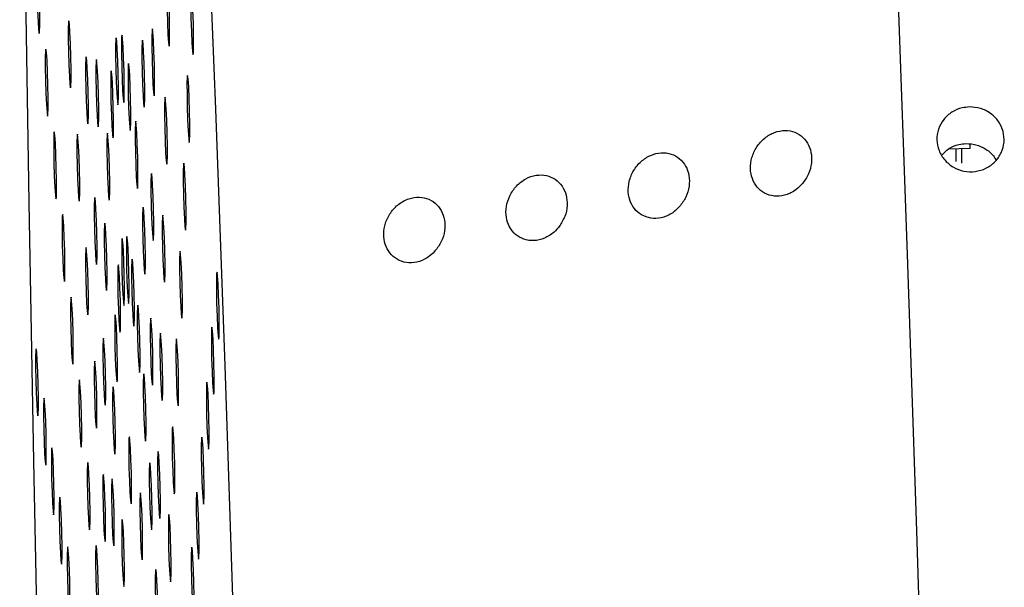
# Model space of a CAD drawing. Units: millimetres. Extents: x 0 to 420, y 0 to 297.
# Drawn here: x 153 to 154, y 113 to 113 of the extents above; entities that cross this region are included whole.
import ezdxf

# ---------------------------------------------------------------- set-up
doc = ezdxf.new("R2010")
doc.units = ezdxf.units.MM
doc.linetypes.add('SLD-Continua', pattern=[0])

msp = doc.modelspace()

# ---------------------------------------------------------------- linework, layer by layer
at = {"color": 7, "linetype": 'SLD-Continua', "lineweight": 25}
for p, q in [((153.89788, 112.87142), (153.88157, 112.87099)), ((153.89788, 112.87142), (153.89794, 112.87465)), ((153.89168, 112.86068), (153.89171, 112.87125))]:
    msp.add_line(p, q, dxfattribs=at)
at = {"color": 7, "linetype": 'SLD-Continua', "lineweight": 25, "flags": 128}
for points in [[(153.72502, 114.68878), (153.73263, 114.66473), (153.74062, 114.62337), (153.74893, 114.56499), (153.75749, 114.48998), (153.76625, 114.39891), (153.77515, 114.29237), (153.78412, 114.17113), (153.79311, 114.03605), (153.80205, 113.88805), (153.81087, 113.7282), (153.81951, 113.55759), (153.82792, 113.37744), (153.83604, 113.18901), (153.8438, 112.99361), (153.85115, 112.79262), (153.85805, 112.58745), (153.86444, 112.37954), (153.87027, 112.17034), (153.87553, 111.96132), (153.88014, 111.75395), (153.8841, 111.54969), (153.88737, 111.34996), (153.88992, 111.15616), (153.89174, 110.96967), (153.89281, 110.79179), (153.89315, 110.62374), (153.89273, 110.46674), (153.89155, 110.32187), (153.88963, 110.19014), (153.887, 110.07248), (153.88365, 109.96972), (153.87961, 109.88258), (153.87491, 109.81167), (153.86958, 109.75749), (153.86368, 109.72042), (153.85722, 109.70071), (153.85137, 109.69771)], [(153.2325, 114.38755), (153.2257, 114.39317), (153.21939, 114.381), (153.21362, 114.35114), (153.20843, 114.30381), (153.20388, 114.23942), (153.19998, 114.15846), (153.19678, 114.06161), (153.1943, 113.94961), (153.19256, 113.8234), (153.19158, 113.68399), (153.19135, 113.53247), (153.19189, 113.37011), (153.1932, 113.19817), (153.19525, 113.01807), (153.19803, 112.83125), (153.20152, 112.6392), (153.2057, 112.44348), (153.21052, 112.24565), (153.21596, 112.04734), (153.22196, 111.85011), (153.22848, 111.65556), (153.23547, 111.46525), (153.24286, 111.28073), (153.2506, 111.10346), (153.25863, 110.93489), (153.26688, 110.77636), (153.2753, 110.62918), (153.2838, 110.49448), (153.29231, 110.37339), (153.30079, 110.26686), (153.30913, 110.17578), (153.3173, 110.10084), (153.32522, 110.04267), (153.33283, 110.00173), (153.34005, 109.97835), (153.34685, 109.97273), (153.35317, 109.9849), (153.35894, 110.01476), (153.36412, 110.06209), (153.36868, 110.12648), (153.37257, 110.20744), (153.37577, 110.3043), (153.37825, 110.41629), (153.37999, 110.5425), (153.38098, 110.68191), (153.3812, 110.83343), (153.38066, 110.99579), (153.37936, 111.16773), (153.37731, 111.34783), (153.37452, 111.53465), (153.37102, 111.7267), (153.36685, 111.92242), (153.36202, 112.12023), (153.35659, 112.31856), (153.35059, 112.51579), (153.34407, 112.71034), (153.33708, 112.90065), (153.32969, 113.08517), (153.32195, 113.26244), (153.31392, 113.43101), (153.30566, 113.58954), (153.29726, 113.73672), (153.28876, 113.87142), (153.28023, 113.99251), (153.27177, 114.09903), (153.26341, 114.19012), (153.25525, 114.26506), (153.24733, 114.32323), (153.23973, 114.36417), (153.2325, 114.38755)], [(153.20461, 113.00684), (153.20432, 113.00565), (153.20417, 113.00083), (153.20417, 112.99314), (153.20433, 112.98375), (153.20463, 112.97407), (153.20502, 112.96558), (153.20544, 112.95959), (153.20582, 112.957), (153.20612, 112.95819), (153.20628, 112.963), (153.20628, 112.9707), (153.20611, 112.98009), (153.2058, 112.98977), (153.20542, 112.99825), (153.205, 113.00424), (153.20461, 113.00684)], [(153.30115, 112.99734), (153.30086, 112.99614), (153.3007, 112.99133), (153.30071, 112.98364), (153.30088, 112.97424), (153.30118, 112.96457), (153.30157, 112.95608), (153.30199, 112.95009), (153.30237, 112.94749), (153.30266, 112.94869), (153.30281, 112.9535), (153.30281, 112.96118), (153.30265, 112.97059), (153.30235, 112.98026), (153.30195, 112.98875), (153.30154, 112.99474), (153.30115, 112.99734)], [(153.31893, 112.99109), (153.31864, 112.98989), (153.31849, 112.98509), (153.31849, 112.9774), (153.31865, 112.96799), (153.31895, 112.95832), (153.31935, 112.94984), (153.31976, 112.94384), (153.32014, 112.94124), (153.32044, 112.94244), (153.3206, 112.94725), (153.3206, 112.95494), (153.32043, 112.96433), (153.32013, 112.97401), (153.31974, 112.9825), (153.31932, 112.9885), (153.31893, 112.99109)], [(153.22789, 112.96636), (153.22759, 112.96515), (153.22744, 112.96035), (153.22745, 112.95266), (153.2276, 112.94326), (153.22791, 112.93359), (153.22829, 112.9251), (153.22871, 112.9191), (153.2291, 112.9165), (153.22939, 112.91771), (153.22955, 112.92251), (153.22955, 112.9302), (153.22938, 112.93961), (153.22908, 112.94928), (153.22869, 112.95776), (153.22827, 112.96376), (153.22789, 112.96636)], [(153.28999, 112.9604), (153.2897, 112.95919), (153.28954, 112.95439), (153.28954, 112.9467), (153.28971, 112.93731), (153.29001, 112.92763), (153.2904, 112.91914), (153.29082, 112.91314), (153.2912, 112.91054), (153.2915, 112.91175), (153.29165, 112.91655), (153.29164, 112.92424), (153.29148, 112.93365), (153.29118, 112.94331), (153.29078, 112.9518), (153.29037, 112.9578), (153.28999, 112.9604)], [(153.26309, 112.95376), (153.26281, 112.95257), (153.26265, 112.94775), (153.26265, 112.94006), (153.26282, 112.93067), (153.26312, 112.92099), (153.26351, 112.91251), (153.26393, 112.90651), (153.26431, 112.90392), (153.26461, 112.90511), (153.26476, 112.90992), (153.26475, 112.91761), (153.26459, 112.92701), (153.26428, 112.93669), (153.2639, 112.94516), (153.26348, 112.95116), (153.26309, 112.95376)], [(153.26743, 112.95559), (153.26713, 112.95439), (153.26698, 112.94959), (153.26699, 112.9419), (153.26716, 112.9325), (153.26745, 112.92282), (153.26784, 112.91434), (153.26825, 112.90834), (153.26865, 112.90574), (153.26893, 112.90694), (153.26909, 112.91175), (153.26909, 112.91944), (153.26892, 112.92884), (153.26862, 112.93851), (153.26823, 112.947), (153.26781, 112.95299), (153.26743, 112.95559)], [(153.28263, 112.95201), (153.28234, 112.9508), (153.28219, 112.946), (153.28219, 112.93831), (153.28236, 112.92891), (153.28265, 112.91923), (153.28305, 112.91075), (153.28346, 112.90475), (153.28385, 112.90215), (153.28414, 112.90336), (153.2843, 112.90816), (153.28429, 112.91585), (153.28413, 112.92525), (153.28382, 112.93492), (153.28344, 112.94341), (153.28302, 112.94941), (153.28263, 112.95201)], [(153.21084, 112.94539), (153.21056, 112.94419), (153.2104, 112.93938), (153.2104, 112.93169), (153.21057, 112.92229), (153.21087, 112.91261), (153.21126, 112.90413), (153.21168, 112.89813), (153.21206, 112.89554), (153.21236, 112.89673), (153.21251, 112.90154), (153.21251, 112.90923), (153.21234, 112.91863), (153.21205, 112.92831), (153.21165, 112.93679), (153.21124, 112.94279), (153.21084, 112.94539)], [(153.2408, 112.9396), (153.2405, 112.93839), (153.24035, 112.93359), (153.24035, 112.9259), (153.24051, 112.9165), (153.24081, 112.90682), (153.2412, 112.89834), (153.24162, 112.89234), (153.24202, 112.88974), (153.2423, 112.89095), (153.24246, 112.89575), (153.24246, 112.90344), (153.24229, 112.91284), (153.24199, 112.92251), (153.2416, 112.931), (153.24118, 112.937), (153.2408, 112.9396)], [(153.24843, 112.93755), (153.24814, 112.93634), (153.24799, 112.93154), (153.24799, 112.92385), (153.24815, 112.91444), (153.24845, 112.90476), (153.24885, 112.89629), (153.24926, 112.89029), (153.24964, 112.88769), (153.24994, 112.88888), (153.2501, 112.8937), (153.25009, 112.90139), (153.24992, 112.91078), (153.24962, 112.92046), (153.24924, 112.92895), (153.24881, 112.93495), (153.24843, 112.93755)], [(153.27232, 112.93471), (153.27202, 112.9335), (153.27187, 112.9287), (153.27187, 112.92101), (153.27203, 112.91161), (153.27233, 112.90194), (153.27272, 112.89345), (153.27314, 112.88745), (153.27353, 112.88485), (153.27382, 112.88606), (153.27398, 112.89086), (153.27398, 112.89855), (153.27381, 112.90796), (153.27351, 112.91763), (153.27312, 112.92611), (153.2727, 112.93211), (153.27232, 112.93471)], [(153.25946, 112.92926), (153.25916, 112.92807), (153.259, 112.92326), (153.25901, 112.91557), (153.25917, 112.90617), (153.25948, 112.89649), (153.25986, 112.88801), (153.26028, 112.88202), (153.26067, 112.87942), (153.26096, 112.88061), (153.26111, 112.88543), (153.26111, 112.89312), (153.26095, 112.90251), (153.26065, 112.91219), (153.26025, 112.92068), (153.25984, 112.92667), (153.25946, 112.92926)], [(153.31616, 112.92583), (153.31587, 112.92462), (153.31571, 112.91982), (153.31572, 112.91213), (153.31589, 112.90272), (153.31619, 112.89304), (153.31658, 112.88457), (153.317, 112.87857), (153.31738, 112.87597), (153.31767, 112.87718), (153.31782, 112.88198), (153.31782, 112.88967), (153.31765, 112.89906), (153.31736, 112.90874), (153.31696, 112.91723), (153.31654, 112.92323), (153.31616, 112.92583)], [(153.29944, 112.90961), (153.29914, 112.90842), (153.29899, 112.90362), (153.299, 112.89593), (153.29915, 112.88652), (153.29946, 112.87684), (153.29984, 112.86837), (153.30026, 112.86237), (153.30065, 112.85977), (153.30094, 112.86097), (153.3011, 112.86578), (153.3011, 112.87347), (153.30093, 112.88286), (153.30063, 112.89254), (153.30024, 112.90103), (153.29982, 112.90703), (153.29944, 112.90961)], [(153.2776, 112.89173), (153.27731, 112.89054), (153.27716, 112.88572), (153.27716, 112.87804), (153.27732, 112.86864), (153.27762, 112.85896), (153.27802, 112.85047), (153.27843, 112.84448), (153.27882, 112.84188), (153.27911, 112.84308), (153.27927, 112.84789), (153.27926, 112.85558), (153.2791, 112.86498), (153.27879, 112.87466), (153.27841, 112.88314), (153.27799, 112.88913), (153.2776, 112.89173)], [(153.21709, 112.88392), (153.21679, 112.88273), (153.21664, 112.87792), (153.21664, 112.87023), (153.2168, 112.86083), (153.2171, 112.85115), (153.21749, 112.84267), (153.21791, 112.83667), (153.2183, 112.83407), (153.21859, 112.83528), (153.21875, 112.84008), (153.21875, 112.84777), (153.21858, 112.85717), (153.21828, 112.86685), (153.21789, 112.87533), (153.21747, 112.88133), (153.21709, 112.88392)], [(153.2343, 112.88208), (153.23402, 112.88088), (153.23386, 112.87607), (153.23386, 112.86838), (153.23403, 112.85899), (153.23433, 112.84931), (153.23472, 112.84082), (153.23514, 112.83482), (153.23552, 112.83224), (153.23582, 112.83343), (153.23597, 112.83823), (153.23596, 112.84593), (153.23579, 112.85533), (153.23549, 112.86501), (153.23511, 112.87348), (153.23468, 112.87948), (153.2343, 112.88208)], [(153.25661, 112.88285), (153.25631, 112.88166), (153.25615, 112.87684), (153.25617, 112.86915), (153.25632, 112.85976), (153.25663, 112.85008), (153.25701, 112.84159), (153.25743, 112.8356), (153.25782, 112.833), (153.25811, 112.8342), (153.25826, 112.83901), (153.25826, 112.8467), (153.2581, 112.8561), (153.2578, 112.86578), (153.25741, 112.87426), (153.25699, 112.88025), (153.25661, 112.88285)], [(153.88743, 112.86186), (153.8874, 112.87087), (153.8874, 112.87115)], [(153.31339, 112.86056), (153.3131, 112.85936), (153.31294, 112.85455), (153.31294, 112.84686), (153.31311, 112.83746), (153.31341, 112.82778), (153.3138, 112.8193), (153.31422, 112.81331), (153.3146, 112.81071), (153.3149, 112.8119), (153.31505, 112.81671), (153.31504, 112.8244), (153.31489, 112.8338), (153.31458, 112.84348), (153.3142, 112.85196), (153.31378, 112.85796), (153.31339, 112.86056)], [(153.28937, 112.85289), (153.28908, 112.85169), (153.28892, 112.84689), (153.28892, 112.8392), (153.28909, 112.82979), (153.28939, 112.82012), (153.28978, 112.81164), (153.2902, 112.80564), (153.29058, 112.80304), (153.29088, 112.80425), (153.29103, 112.80905), (153.29102, 112.81674), (153.29087, 112.82614), (153.29056, 112.83581), (153.29018, 112.8443), (153.28976, 112.8503), (153.28937, 112.85289)], [(153.2472, 112.83506), (153.24691, 112.83387), (153.24676, 112.82905), (153.24676, 112.82136), (153.24693, 112.81197), (153.24722, 112.80229), (153.24762, 112.7938), (153.24804, 112.78781), (153.24842, 112.78522), (153.24871, 112.78641), (153.24887, 112.79122), (153.24886, 112.7989), (153.24869, 112.80831), (153.24839, 112.81799), (153.24801, 112.82647), (153.24759, 112.83246), (153.2472, 112.83506)], [(153.28314, 112.82798), (153.28284, 112.82679), (153.28269, 112.82197), (153.2827, 112.81428), (153.28287, 112.80489), (153.28317, 112.79521), (153.28355, 112.78672), (153.28396, 112.78073), (153.28436, 112.77814), (153.28464, 112.77933), (153.2848, 112.78413), (153.2848, 112.79184), (153.28463, 112.80123), (153.28433, 112.81091), (153.28394, 112.81938), (153.28352, 112.82538), (153.28314, 112.82798)], [(153.22332, 112.82246), (153.22303, 112.82127), (153.22287, 112.81646), (153.22287, 112.80878), (153.22304, 112.79937), (153.22334, 112.78969), (153.22373, 112.78121), (153.22415, 112.77522), (153.22454, 112.77262), (153.22483, 112.77381), (153.22498, 112.77863), (153.22498, 112.78632), (153.22481, 112.79571), (153.22452, 112.80539), (153.22412, 112.81388), (153.2237, 112.81987), (153.22332, 112.82246)], [(153.29771, 112.8219), (153.29742, 112.82071), (153.29727, 112.81589), (153.29727, 112.8082), (153.29744, 112.79881), (153.29773, 112.78913), (153.29813, 112.78064), (153.29854, 112.77465), (153.29893, 112.77206), (153.29922, 112.77325), (153.29938, 112.77806), (153.29937, 112.78574), (153.2992, 112.79515), (153.2989, 112.80483), (153.29852, 112.81331), (153.2981, 112.8193), (153.29771, 112.8219)], [(153.25464, 112.81593), (153.25434, 112.81474), (153.25419, 112.80992), (153.2542, 112.80223), (153.25437, 112.79284), (153.25466, 112.78316), (153.25504, 112.77467), (153.25547, 112.76867), (153.25586, 112.76609), (153.25614, 112.76728), (153.2563, 112.77208), (153.2563, 112.77977), (153.25613, 112.78918), (153.25583, 112.79886), (153.25544, 112.80733), (153.25502, 112.81333), (153.25464, 112.81593)], [(153.27108, 112.80605), (153.27078, 112.80485), (153.27063, 112.80004), (153.27064, 112.79235), (153.2708, 112.78295), (153.2711, 112.77327), (153.27148, 112.7648), (153.2719, 112.7588), (153.27229, 112.7562), (153.27258, 112.7574), (153.27274, 112.76221), (153.27274, 112.7699), (153.27257, 112.77929), (153.27227, 112.78897), (153.27188, 112.79745), (153.27146, 112.80345), (153.27108, 112.80605)], [(153.26761, 112.80458), (153.26732, 112.80339), (153.26717, 112.79857), (153.26717, 112.79088), (153.26734, 112.78149), (153.26763, 112.77181), (153.26803, 112.76333), (153.26844, 112.75734), (153.26883, 112.75474), (153.26912, 112.75593), (153.26928, 112.76075), (153.26927, 112.76843), (153.2691, 112.77783), (153.2688, 112.78751), (153.26841, 112.79598), (153.26799, 112.80198), (153.26761, 112.80458)], [(153.24073, 112.79781), (153.24043, 112.7966), (153.24027, 112.7918), (153.24029, 112.78411), (153.24045, 112.77471), (153.24075, 112.76503), (153.24113, 112.75655), (153.24156, 112.75055), (153.24194, 112.74795), (153.24223, 112.74915), (153.24238, 112.75396), (153.24238, 112.76165), (153.24222, 112.77105), (153.24192, 112.78073), (153.24153, 112.78921), (153.24111, 112.79521), (153.24073, 112.79781)], [(153.31062, 112.79528), (153.31032, 112.79409), (153.31017, 112.78928), (153.31018, 112.7816), (153.31035, 112.77219), (153.31064, 112.76251), (153.31103, 112.75403), (153.31145, 112.74804), (153.31184, 112.74544), (153.31212, 112.74663), (153.31228, 112.75145), (153.31228, 112.75914), (153.31211, 112.76853), (153.31181, 112.77821), (153.31142, 112.7867), (153.311, 112.79269), (153.31062, 112.79528)], [(153.26469, 112.78499), (153.2644, 112.78379), (153.26425, 112.77898), (153.26425, 112.7713), (153.26441, 112.76189), (153.26471, 112.75221), (153.26511, 112.74373), (153.26552, 112.73774), (153.2659, 112.73514), (153.2662, 112.73633), (153.26636, 112.74115), (153.26636, 112.74884), (153.26619, 112.75823), (153.26589, 112.76791), (153.2655, 112.7764), (153.26508, 112.78239), (153.26469, 112.78499)], [(153.27499, 112.78934), (153.27469, 112.78814), (153.27454, 112.78334), (153.27455, 112.77565), (153.2747, 112.76624), (153.27501, 112.75656), (153.27539, 112.74809), (153.27581, 112.74209), (153.2762, 112.73949), (153.27649, 112.74068), (153.27665, 112.7455), (153.27665, 112.75319), (153.27648, 112.76258), (153.27618, 112.77226), (153.27579, 112.78075), (153.27537, 112.78675), (153.27499, 112.78934)], [(153.33803, 112.77956), (153.33773, 112.77836), (153.33757, 112.77355), (153.33759, 112.76586), (153.33774, 112.75647), (153.33805, 112.74679), (153.33843, 112.73831), (153.33885, 112.73231), (153.33924, 112.72972), (153.33953, 112.73091), (153.33968, 112.73572), (153.33968, 112.74341), (153.33952, 112.75281), (153.33922, 112.76249), (153.33883, 112.77096), (153.33841, 112.77696), (153.33803, 112.77956)], [(153.22956, 112.76101), (153.22926, 112.7598), (153.2291, 112.755), (153.2291, 112.74731), (153.22927, 112.73792), (153.22958, 112.72824), (153.22996, 112.71975), (153.23038, 112.71375), (153.23077, 112.71115), (153.23106, 112.71236), (153.23121, 112.71716), (153.23121, 112.72485), (153.23105, 112.73426), (153.23075, 112.74393), (153.23036, 112.75241), (153.22994, 112.75841), (153.22956, 112.76101)], [(153.27922, 112.75496), (153.27892, 112.75376), (153.27877, 112.74896), (153.27878, 112.74127), (153.27893, 112.73186), (153.27924, 112.72219), (153.27963, 112.71371), (153.28004, 112.70771), (153.28044, 112.70511), (153.28072, 112.70631), (153.28088, 112.71112), (153.28088, 112.71881), (153.28071, 112.72821), (153.28041, 112.73788), (153.28002, 112.74637), (153.2796, 112.75237), (153.27922, 112.75496)], [(153.26241, 112.74786), (153.26213, 112.74666), (153.26197, 112.74185), (153.26197, 112.73416), (153.26214, 112.72476), (153.26244, 112.71509), (153.26283, 112.7066), (153.26325, 112.7006), (153.26363, 112.69801), (153.26393, 112.69921), (153.26408, 112.70401), (153.26407, 112.7117), (153.26391, 112.72111), (153.2636, 112.73078), (153.26322, 112.73926), (153.26281, 112.74526), (153.26241, 112.74786)], [(153.28876, 112.74539), (153.28846, 112.74419), (153.2883, 112.73938), (153.28832, 112.73169), (153.28847, 112.72229), (153.28878, 112.71262), (153.28916, 112.70413), (153.28958, 112.69814), (153.28997, 112.69554), (153.29026, 112.69674), (153.29041, 112.70155), (153.29041, 112.70924), (153.29025, 112.71864), (153.28995, 112.72831), (153.28956, 112.7368), (153.28914, 112.74279), (153.28876, 112.74539)], [(153.29599, 112.73419), (153.2957, 112.73298), (153.29554, 112.72818), (153.29555, 112.72049), (153.29572, 112.71108), (153.29602, 112.70142), (153.2964, 112.69293), (153.29683, 112.68693), (153.29721, 112.68433), (153.2975, 112.68554), (153.29765, 112.69034), (153.29765, 112.69803), (153.29748, 112.70744), (153.29719, 112.7171), (153.29679, 112.72559), (153.29637, 112.73159), (153.29599, 112.73419)], [(153.33428, 112.73873), (153.33399, 112.73752), (153.33383, 112.73272), (153.33384, 112.72503), (153.33401, 112.71563), (153.33431, 112.70596), (153.33469, 112.69747), (153.33512, 112.69147), (153.3355, 112.68887), (153.33579, 112.69008), (153.33594, 112.69488), (153.33594, 112.70257), (153.33577, 112.71198), (153.33548, 112.72165), (153.33508, 112.73013), (153.33466, 112.73613), (153.33428, 112.73873)], [(153.25361, 112.73053), (153.25333, 112.72933), (153.25316, 112.72452), (153.25317, 112.71683), (153.25334, 112.70744), (153.25364, 112.69776), (153.25403, 112.68928), (153.25445, 112.68328), (153.25483, 112.68068), (153.25513, 112.68188), (153.25528, 112.68669), (153.25527, 112.69438), (153.2551, 112.70378), (153.25481, 112.71346), (153.25441, 112.72194), (153.254, 112.72794), (153.25361, 112.73053)], [(153.30784, 112.73001), (153.30756, 112.72882), (153.3074, 112.72401), (153.3074, 112.71632), (153.30757, 112.70692), (153.30787, 112.69724), (153.30826, 112.68877), (153.30868, 112.68277), (153.30906, 112.68017), (153.30936, 112.68136), (153.30951, 112.68618), (153.3095, 112.69387), (153.30933, 112.70326), (153.30903, 112.71294), (153.30865, 112.72143), (153.30824, 112.72741), (153.30784, 112.73001)], [(153.20363, 112.72273), (153.20333, 112.72153), (153.20318, 112.71672), (153.20318, 112.70903), (153.20334, 112.69963), (153.20365, 112.68996), (153.20404, 112.68147), (153.20445, 112.67548), (153.20485, 112.67288), (153.20513, 112.67408), (153.20529, 112.67888), (153.20529, 112.68657), (153.20512, 112.69598), (153.20482, 112.70565), (153.20443, 112.71414), (153.20401, 112.72013), (153.20363, 112.72273)], [(153.24714, 112.71353), (153.24686, 112.71233), (153.2467, 112.70752), (153.2467, 112.69983), (153.24687, 112.69044), (153.24717, 112.68076), (153.24756, 112.67227), (153.24798, 112.66627), (153.24836, 112.66367), (153.24866, 112.66488), (153.24881, 112.66968), (153.2488, 112.67737), (153.24864, 112.68678), (153.24833, 112.69646), (153.24795, 112.70493), (153.24753, 112.71093), (153.24714, 112.71353)], [(153.28364, 112.70395), (153.28336, 112.70276), (153.2832, 112.69796), (153.2832, 112.69027), (153.28337, 112.68086), (153.28367, 112.67118), (153.28406, 112.66271), (153.28448, 112.65671), (153.28486, 112.65411), (153.28516, 112.65531), (153.28531, 112.66012), (153.2853, 112.66781), (153.28513, 112.6772), (153.28484, 112.68688), (153.28445, 112.69537), (153.28402, 112.70137), (153.28364, 112.70395)], [(153.23579, 112.69954), (153.23549, 112.69835), (153.23534, 112.69354), (153.23535, 112.68585), (153.23551, 112.67645), (153.23582, 112.66677), (153.2362, 112.6583), (153.23662, 112.6523), (153.23701, 112.6497), (153.23729, 112.65089), (153.23745, 112.65571), (153.23745, 112.6634), (153.23728, 112.67279), (153.23698, 112.68247), (153.23659, 112.69095), (153.23617, 112.69695), (153.23579, 112.69954)], [(153.33054, 112.69789), (153.33025, 112.69669), (153.3301, 112.69188), (153.3301, 112.68419), (153.33027, 112.6748), (153.33056, 112.66512), (153.33096, 112.65664), (153.33137, 112.65064), (153.33176, 112.64805), (153.33205, 112.64924), (153.33221, 112.65405), (153.3322, 112.66174), (153.33203, 112.67114), (153.33173, 112.68082), (153.33135, 112.68929), (153.33092, 112.69529), (153.33054, 112.69789)], [(153.26084, 112.69432), (153.26055, 112.69312), (153.2604, 112.68831), (153.2604, 112.68063), (153.26056, 112.67122), (153.26086, 112.66155), (153.26126, 112.65306), (153.26167, 112.64707), (153.26205, 112.64447), (153.26235, 112.64567), (153.26251, 112.65048), (153.2625, 112.65817), (153.26234, 112.66756), (153.26203, 112.67724), (153.26165, 112.68573), (153.26123, 112.69172), (153.26084, 112.69432)], [(153.20948, 112.68595), (153.2092, 112.68475), (153.20904, 112.67995), (153.20904, 112.67226), (153.20921, 112.66286), (153.20951, 112.65318), (153.2099, 112.6447), (153.21032, 112.6387), (153.2107, 112.6361), (153.211, 112.6373), (153.21115, 112.64211), (153.21114, 112.6498), (153.21097, 112.6592), (153.21068, 112.66887), (153.21029, 112.67736), (153.20986, 112.68336), (153.20948, 112.68595)], [(153.30508, 112.66475), (153.30478, 112.66355), (153.30462, 112.65874), (153.30464, 112.65105), (153.30479, 112.64166), (153.3051, 112.63198), (153.30548, 112.6235), (153.3059, 112.6175), (153.30629, 112.61491), (153.30658, 112.6161), (153.30673, 112.62091), (153.30673, 112.6286), (153.30657, 112.638), (153.30627, 112.64768), (153.30588, 112.65615), (153.30546, 112.66215), (153.30508, 112.66475)], [(153.27288, 112.6572), (153.27259, 112.65601), (153.27244, 112.65119), (153.27244, 112.6435), (153.2726, 112.63411), (153.2729, 112.62443), (153.2733, 112.61594), (153.27371, 112.60995), (153.27409, 112.60736), (153.27439, 112.60855), (153.27455, 112.61336), (153.27455, 112.62104), (153.27438, 112.63045), (153.27407, 112.64013), (153.27369, 112.64861), (153.27327, 112.6546), (153.27288, 112.6572)], [(153.3268, 112.65706), (153.32651, 112.65585), (153.32636, 112.65105), (153.32636, 112.64336), (153.32652, 112.63395), (153.32682, 112.62429), (153.32721, 112.6158), (153.32763, 112.6098), (153.32801, 112.6072), (153.32831, 112.60841), (153.32847, 112.61321), (153.32847, 112.6209), (153.3283, 112.63031), (153.328, 112.63997), (153.32761, 112.64846), (153.32719, 112.65446), (153.3268, 112.65706)], [(153.21535, 112.64918), (153.21505, 112.64799), (153.2149, 112.64317), (153.21491, 112.63548), (153.21507, 112.62609), (153.21537, 112.61641), (153.21575, 112.60792), (153.21617, 112.60192), (153.21656, 112.59932), (153.21685, 112.60053), (153.21701, 112.60533), (153.21701, 112.61302), (153.21684, 112.62243), (153.21654, 112.63211), (153.21615, 112.64058), (153.21573, 112.64658), (153.21535, 112.64918)], [(153.29428, 112.64646), (153.29398, 112.64527), (153.29382, 112.64046), (153.29382, 112.63276), (153.29399, 112.62337), (153.2943, 112.61369), (153.29468, 112.60521), (153.2951, 112.59922), (153.29549, 112.59662), (153.29578, 112.59781), (153.29593, 112.60263), (153.29593, 112.61032), (153.29577, 112.61971), (153.29547, 112.62939), (153.29508, 112.63788), (153.29466, 112.64387), (153.29428, 112.64646)], [(153.24203, 112.63809), (153.24173, 112.63689), (153.24157, 112.63208), (153.24159, 112.62439), (153.24174, 112.61499), (153.24205, 112.60532), (153.24243, 112.59683), (153.24285, 112.59084), (153.24324, 112.58824), (153.24353, 112.58944), (153.24368, 112.59425), (153.24368, 112.60194), (153.24352, 112.61134), (153.24322, 112.62101), (153.24283, 112.6295), (153.24241, 112.63549), (153.24203, 112.63809)], [(153.28814, 112.63789), (153.28784, 112.63668), (153.28768, 112.63188), (153.2877, 112.62419), (153.28786, 112.61479), (153.28816, 112.60512), (153.28854, 112.59663), (153.28897, 112.59063), (153.28935, 112.58804), (153.28964, 112.58924), (153.28979, 112.59404), (153.28979, 112.60173), (153.28963, 112.61114), (153.28933, 112.62081), (153.28894, 112.62929), (153.28852, 112.63529), (153.28814, 112.63789)], [(153.25357, 112.62925), (153.25327, 112.62805), (153.25311, 112.62325), (153.25313, 112.61556), (153.25329, 112.60616), (153.25359, 112.59648), (153.25398, 112.588), (153.2544, 112.582), (153.25478, 112.5794), (153.25507, 112.5806), (153.25522, 112.58541), (153.25522, 112.5931), (153.25506, 112.6025), (153.25476, 112.61218), (153.25437, 112.62066), (153.25395, 112.62666), (153.25357, 112.62925)], [(153.26003, 112.626), (153.25973, 112.6248), (153.25957, 112.62), (153.25959, 112.61231), (153.25975, 112.6029), (153.26005, 112.59323), (153.26043, 112.58475), (153.26085, 112.57875), (153.26124, 112.57615), (153.26153, 112.57735), (153.26168, 112.58216), (153.26168, 112.58985), (153.26152, 112.59924), (153.26122, 112.60892), (153.26083, 112.61741), (153.26041, 112.6234), (153.26003, 112.626)], [(153.28108, 112.61568), (153.28079, 112.61448), (153.28063, 112.60967), (153.28064, 112.60198), (153.28081, 112.59258), (153.2811, 112.58291), (153.2815, 112.57442), (153.28191, 112.56843), (153.2823, 112.56583), (153.28259, 112.56703), (153.28275, 112.57183), (153.28274, 112.57952), (153.28257, 112.58893), (153.28227, 112.5986), (153.28188, 112.60709), (153.28146, 112.61308), (153.28108, 112.61568)], [(153.32307, 112.61622), (153.32277, 112.61502), (153.32261, 112.61021), (153.32262, 112.60252), (153.32279, 112.59313), (153.32309, 112.58345), (153.32347, 112.57497), (153.3239, 112.56897), (153.32428, 112.56638), (153.32457, 112.56757), (153.32472, 112.57238), (153.32472, 112.58007), (153.32456, 112.58947), (153.32426, 112.59915), (153.32386, 112.60763), (153.32345, 112.61363), (153.32307, 112.61622)], [(153.2212, 112.6124), (153.22092, 112.61121), (153.22076, 112.60639), (153.22076, 112.5987), (153.22093, 112.58931), (153.22123, 112.57963), (153.22162, 112.57114), (153.22204, 112.56515), (153.22242, 112.56255), (153.22272, 112.56375), (153.22287, 112.56856), (153.22286, 112.57625), (153.2227, 112.58565), (153.22239, 112.59533), (153.22201, 112.60381), (153.22159, 112.6098), (153.2212, 112.6124)], [(153.26762, 112.5958), (153.26732, 112.59459), (153.26717, 112.58979), (153.26717, 112.5821), (153.26734, 112.57269), (153.26763, 112.56303), (153.26803, 112.55454), (153.26844, 112.54854), (153.26884, 112.54594), (153.26912, 112.54715), (153.26928, 112.55195), (153.26928, 112.55964), (153.26911, 112.56903), (153.26881, 112.57871), (153.26842, 112.5872), (153.268, 112.5932), (153.26762, 112.5958)], [(153.3023, 112.59948), (153.30201, 112.59829), (153.30186, 112.59347), (153.30186, 112.58578), (153.30203, 112.57639), (153.30232, 112.56671), (153.30272, 112.55823), (153.30313, 112.55224), (153.30352, 112.54964), (153.30381, 112.55083), (153.30397, 112.55565), (153.30396, 112.56334), (153.30379, 112.57273), (153.30349, 112.58241), (153.30311, 112.59088), (153.30268, 112.59688), (153.3023, 112.59948)], [(153.22707, 112.57563), (153.22677, 112.57443), (153.22661, 112.56962), (153.22663, 112.56193), (153.22679, 112.55253), (153.22709, 112.54286), (153.22748, 112.53437), (153.2279, 112.52837), (153.22828, 112.52578), (153.22857, 112.52698), (153.22872, 112.53178), (153.22872, 112.53947), (153.22856, 112.54888), (153.22826, 112.55855), (153.22787, 112.56703), (153.22745, 112.57303), (153.22707, 112.57563)], [(153.24826, 112.57663), (153.24796, 112.57544), (153.24781, 112.57062), (153.24782, 112.56293), (153.24798, 112.55354), (153.24829, 112.54386), (153.24867, 112.53537), (153.24908, 112.52937), (153.24948, 112.52679), (153.24976, 112.52798), (153.24992, 112.53278), (153.24992, 112.54048), (153.24975, 112.54988), (153.24945, 112.55956), (153.24906, 112.56803), (153.24864, 112.57403), (153.24826, 112.57663)], [(153.31932, 112.57539), (153.31904, 112.57418), (153.31888, 112.56938), (153.31888, 112.56169), (153.31905, 112.5523), (153.31935, 112.54262), (153.31974, 112.53413), (153.32016, 112.52813), (153.32054, 112.52553), (153.32084, 112.52674), (153.32099, 112.53154), (153.32098, 112.53923), (153.32081, 112.54864), (153.32051, 112.5583), (153.32012, 112.56679), (153.3197, 112.57279), (153.31932, 112.57539)], [(153.29255, 112.55875), (153.29226, 112.55755), (153.29211, 112.55274), (153.29211, 112.54505), (153.29227, 112.53565), (153.29257, 112.52598), (153.29297, 112.51749), (153.29338, 112.51149), (153.29376, 112.5089), (153.29406, 112.5101), (153.29422, 112.5149), (153.29421, 112.52259), (153.29404, 112.532), (153.29374, 112.54167), (153.29336, 112.55015), (153.29293, 112.55615), (153.29255, 112.55875)]]:
    msp.add_lwpolyline(points, dxfattribs=at)
at = {"color": 7, "linetype": 'SLD-Continua', "lineweight": 25}
for points, knots in [([(153.89721, 112.90232), (153.90003, 112.90213), (153.90567, 112.90175), (153.9133, 112.89781), (153.91921, 112.89187), (153.92273, 112.88435), (153.92349, 112.87615), (153.92137, 112.86818), (153.91664, 112.86133), (153.9098, 112.85642), (153.90165, 112.85396), (153.8931, 112.85425), (153.88512, 112.85727), (153.8786, 112.86265), (153.87427, 112.86979), (153.87263, 112.87788), (153.87386, 112.88601), (153.87782, 112.89328), (153.88407, 112.89882), (153.89093, 112.90175), (153.89547, 112.90216), (153.89721, 112.90232)], [0, 0, 0, 0, 0.05371, 0.107373, 0.16113, 0.214766, 0.268433, 0.322127, 0.37585, 0.429587, 0.483225, 0.536935, 0.590611, 0.644317, 0.697957, 0.751701, 0.805347, 0.859002, 0.91277, 0.966411, 1, 1, 1, 1]), ([(153.77186, 112.84389), (153.77364, 112.84606), (153.77719, 112.8504), (153.77992, 112.85856), (153.78025, 112.86674), (153.77808, 112.87416), (153.77375, 112.88008), (153.76762, 112.88397), (153.76023, 112.8853), (153.75234, 112.88383), (153.74491, 112.87955), (153.73896, 112.87295), (153.73523, 112.86496), (153.73413, 112.85664), (153.73557, 112.84891), (153.73928, 112.84247), (153.74495, 112.83789), (153.75206, 112.83569), (153.7599, 112.83629), (153.76681, 112.8393), (153.77042, 112.84258), (153.77186, 112.84389)], [0, 0, 0, 0, 0.0529314, 0.1060222, 0.1579836, 0.2090917, 0.2604618, 0.3130247, 0.367213, 0.4229561, 0.47947, 0.5354438, 0.5897784, 0.6422084, 0.6932783, 0.7442558, 0.796372, 0.8501628, 0.9057493, 0.9622232, 1, 1, 1, 1]), ([(153.87671, 112.86665), (153.87832, 112.8683), (153.88187, 112.87191), (153.88846, 112.87445), (153.89574, 112.87541), (153.90322, 112.87441), (153.91067, 112.87055), (153.9155, 112.86636), (153.91683, 112.86333), (153.91706, 112.86279)], [0, 0, 0, 0, 0.147376, 0.323623, 0.43375, 0.609897, 0.785892, 0.961853, 1, 1, 1, 1]), ([(153.6819, 112.82837), (153.68357, 112.83062), (153.68692, 112.83511), (153.68926, 112.84333), (153.68922, 112.85145), (153.68669, 112.85868), (153.68206, 112.86433), (153.6757, 112.86785), (153.66818, 112.86876), (153.66029, 112.86685), (153.65302, 112.86217), (153.64736, 112.8553), (153.64403, 112.8472), (153.64332, 112.83891), (153.64512, 112.83133), (153.64917, 112.82514), (153.65508, 112.82089), (153.66237, 112.8191), (153.67024, 112.82013), (153.67705, 112.82352), (153.68051, 112.82699), (153.6819, 112.82837)], [0, 0, 0, 0, 0.052717, 0.105529, 0.157323, 0.208416, 0.259943, 0.312693, 0.367196, 0.423128, 0.479618, 0.535374, 0.589396, 0.641528, 0.692547, 0.743641, 0.795964, 0.850091, 0.905854, 0.962366, 1, 1, 1, 1]), ([(153.59253, 112.8137), (153.59401, 112.81607), (153.59697, 112.8208), (153.59863, 112.82908), (153.5979, 112.83702), (153.59478, 112.84389), (153.58963, 112.84901), (153.58289, 112.85186), (153.57518, 112.85204), (153.56736, 112.84934), (153.56043, 112.844), (153.55534, 112.83669), (153.55272, 112.82843), (153.5527, 112.82026), (153.55515, 112.813), (153.55973, 112.80728), (153.56607, 112.80365), (153.57361, 112.80259), (153.58149, 112.80441), (153.58807, 112.80843), (153.59126, 112.8122), (153.59253, 112.8137)], [0, 0, 0, 0, 0.052346, 0.104687, 0.15619, 0.20732, 0.259129, 0.312335, 0.367215, 0.423424, 0.479876, 0.535219, 0.588756, 0.640475, 0.691359, 0.742647, 0.795442, 0.850084, 0.906152, 0.96258, 1, 1, 1, 1]), ([(153.49867, 112.79379), (153.50051, 112.79591), (153.50419, 112.80015), (153.50716, 112.80826), (153.50774, 112.81648), (153.50579, 112.82401), (153.50166, 112.8301), (153.49568, 112.8342), (153.48839, 112.83579), (153.4805, 112.8346), (153.47298, 112.83057), (153.46685, 112.82415), (153.46288, 112.81626), (153.46152, 112.80793), (153.46272, 112.80011), (153.46625, 112.79353), (153.47173, 112.78873), (153.47874, 112.7863), (153.48655, 112.7866), (153.49351, 112.78937), (153.4972, 112.79253), (153.49867, 112.79379)], [0, 0, 0, 0, 0.053149, 0.106423, 0.158495, 0.209647, 0.260973, 0.313352, 0.36737, 0.423049, 0.47952, 0.535601, 0.590114, 0.642695, 0.693812, 0.74476, 0.796699, 0.850391, 0.905772, 0.962267, 1, 1, 1, 1])]:
    msp.add_open_spline(points, degree=3, knots=knots, dxfattribs=at)

doc.saveas('drawing.dxf')
